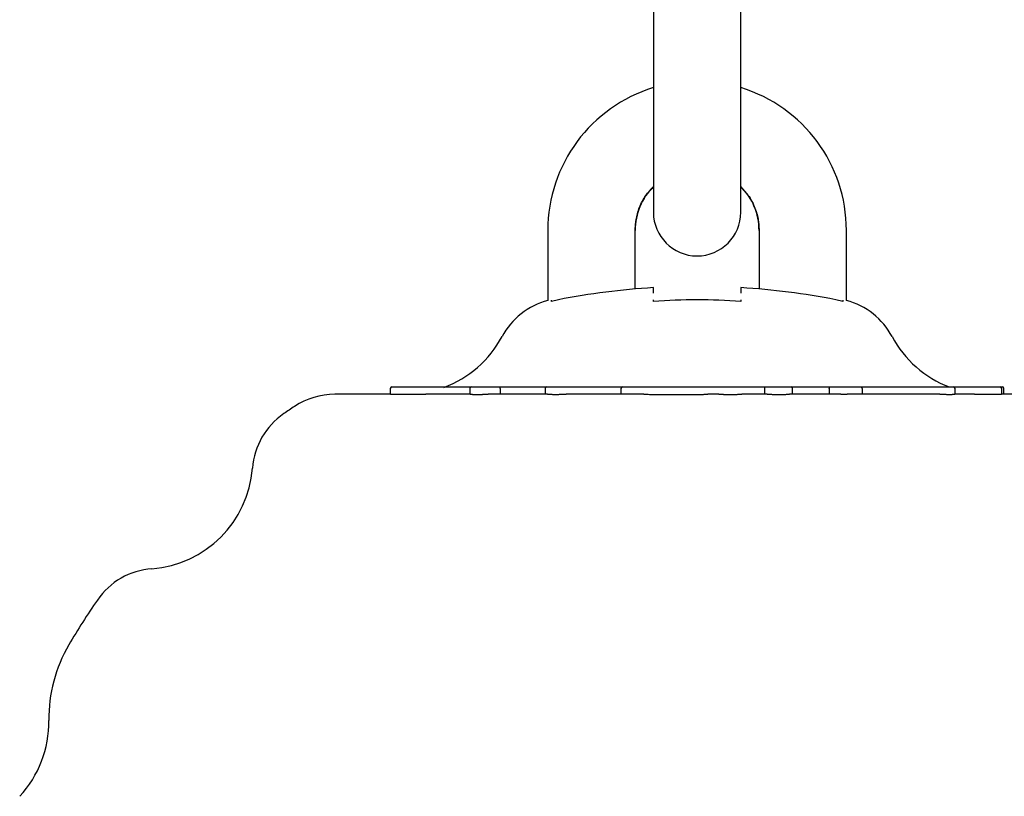
# Model space of a CAD drawing. Extents: x -3604 to 9487, y -2919 to 3372.
# Drawn here: x 6388 to 6455, y -2136 to -2082 of the extents above; entities that cross this region are included whole.
import ezdxf

# ---------------------------------------------------------------- set-up
doc = ezdxf.new("R2010")
doc.units = 0

msp = doc.modelspace()

# ---------------------------------------------------------------- linework, layer by layer
at = {"color": 7, "linetype": 'Continuous'}
for p, q in [((6431.098, -2074.917), (6431.098, -2088.417)), ((6437.098, -2088.417), (6437.098, -2074.917)), ((6431.098, -2088.417), (6431.098, -2095.667)), ((6437.098, -2095.667), (6437.098, -2088.417)), ((6423.848, -2096.917), (6423.848, -2101.736)), ((6429.848, -2100.938), (6429.848, -2096.917)), ((6438.348, -2096.917), (6438.348, -2100.938)), ((6444.348, -2101.736), (6444.348, -2096.917)), ((6431.098, -2101.218), (6431.098, -2100.847)), ((6437.098, -2100.847), (6437.098, -2101.218)), ((6424.578, -2101.673), (6424.098, -2101.79)), ((6424.098, -2101.79), (6424.098, -2101.709)), ((6431.098, -2101.79), (6431.098, -2101.673)), ((6437.098, -2101.673), (6437.098, -2101.79)), ((6444.098, -2101.79), (6443.618, -2101.673)), ((6444.098, -2101.709), (6444.098, -2101.79)), ((6413.036, -2107.767), (6413.036, -2108.167)), ((6413.136, -2107.667), (6413.342, -2107.667)), ((6413.342, -2107.667), (6415.007, -2107.667)), ((6415.007, -2107.667), (6416.484, -2107.667)), ((6416.484, -2107.667), (6418.6, -2107.667)), ((6418.5, -2107.767), (6418.5, -2108.167)), ((6418.6, -2107.667), (6420.511, -2107.667)), ((6420.511, -2107.667), (6422.872, -2107.667)), ((6420.588, -2107.767), (6420.588, -2108.167)), ((6422.872, -2107.667), (6423.222, -2107.667)), ((6423.222, -2107.667), (6423.771, -2107.667)), ((6423.671, -2107.767), (6423.671, -2108.167)), ((6423.771, -2107.667), (6425.475, -2107.667)), ((6425.475, -2107.667), (6428.876, -2107.667)), ((6428.87, -2107.767), (6428.87, -2108.167)), ((6428.876, -2107.667), (6428.97, -2107.667)), ((6428.97, -2107.667), (6432.044, -2107.667)), ((6432.044, -2107.667), (6433.977, -2107.667)), ((6433.977, -2107.667), (6435.005, -2107.667)), ((6435.005, -2107.667), (6435.364, -2107.667)), ((6435.364, -2107.667), (6437.22, -2107.667)), ((6437.22, -2107.667), (6437.708, -2107.667)), ((6437.708, -2107.667), (6438.008, -2107.667)), ((6438.008, -2107.667), (6438.787, -2107.667)), ((6438.722, -2107.767), (6438.722, -2108.167)), ((6438.787, -2107.667), (6440.548, -2107.667)), ((6440.548, -2107.667), (6443.225, -2107.667)), ((6440.648, -2108.167), (6440.648, -2107.767)), ((6443.172, -2107.767), (6443.172, -2108.167)), ((6443.225, -2107.667), (6444.775, -2107.667)), ((6444.775, -2107.667), (6445.329, -2107.667)), ((6445.329, -2107.667), (6445.622, -2107.667)), ((6445.429, -2107.767), (6445.429, -2108.167)), ((6445.622, -2107.667), (6446.859, -2107.667)), ((6446.859, -2107.667), (6447.533, -2107.667)), ((6447.533, -2107.667), (6447.816, -2107.667)), ((6447.816, -2107.667), (6449.844, -2107.667)), ((6449.844, -2107.667), (6451.704, -2107.667)), ((6451.714, -2107.667), (6453.934, -2107.667)), ((6451.804, -2108.167), (6451.804, -2107.767)), ((6453.934, -2107.667), (6454.723, -2107.667)), ((6454.723, -2107.667), (6454.904, -2107.667)), ((6454.904, -2107.667), (6455.06, -2107.667)), ((6455.004, -2108.167), (6455.004, -2107.767)), ((6455.16, -2108.167), (6455.16, -2107.767)), ((6413.04, -2108.167), (6409.223, -2108.167)), ((6413.262, -2108.169), (6414.926, -2108.169)), ((6418.524, -2108.167), (6415.477, -2108.167)), ((6423.835, -2108.167), (6419.756, -2108.167)), ((6430.439, -2108.167), (6425.116, -2108.167)), ((6432.04, -2108.176), (6433.973, -2108.176)), ((6435.586, -2108.167), (6434.828, -2108.167)), ((6438.897, -2108.167), (6437.169, -2108.167)), ((6443.966, -2108.167), (6440.448, -2108.167)), ((6450.767, -2108.167), (6444.391, -2108.167)), ((6453.148, -2108.167), (6451.79, -2108.167)), ((6454.018, -2108.17), (6454.807, -2108.168)), ((6458.973, -2108.167), (6454.994, -2108.167))]:
    msp.add_line(p, q, dxfattribs=at)
for points in [[(6429.848, -2096.917), (6429.851, -2096.83), (6429.854, -2096.743), (6429.858, -2096.655), (6429.864, -2096.565), (6429.871, -2096.474), (6429.881, -2096.382), (6429.893, -2096.286), (6429.908, -2096.188), (6429.926, -2096.087), (6429.948, -2095.983), (6429.973, -2095.877), (6430.002, -2095.769), (6430.034, -2095.659), (6430.069, -2095.549), (6430.107, -2095.439), (6430.148, -2095.328), (6430.193, -2095.219), (6430.24, -2095.11), (6430.29, -2095.004), (6430.342, -2094.9), (6430.397, -2094.799), (6430.454, -2094.702), (6430.512, -2094.61), (6430.573, -2094.522), (6430.635, -2094.44), (6430.699, -2094.363), (6430.763, -2094.29), (6430.829, -2094.221), (6430.896, -2094.154), (6430.963, -2094.09), (6431.03, -2094.027), (6431.098, -2093.965)], [(6437.098, -2093.951), (6437.182, -2094.039), (6437.266, -2094.128), (6437.348, -2094.219), (6437.429, -2094.31), (6437.509, -2094.404), (6437.585, -2094.501), (6437.659, -2094.6), (6437.73, -2094.704), (6437.796, -2094.811), (6437.859, -2094.922), (6437.918, -2095.035), (6437.973, -2095.15), (6438.023, -2095.265), (6438.07, -2095.38), (6438.112, -2095.495), (6438.15, -2095.607), (6438.183, -2095.717), (6438.213, -2095.824), (6438.238, -2095.927), (6438.26, -2096.027), (6438.279, -2096.123), (6438.295, -2096.215), (6438.308, -2096.302), (6438.319, -2096.384), (6438.327, -2096.462), (6438.334, -2096.535), (6438.339, -2096.605), (6438.342, -2096.671), (6438.345, -2096.735), (6438.346, -2096.796), (6438.347, -2096.857), (6438.348, -2096.917)], [(6437.098, -2101.79), (6436.723, -2101.769), (6436.348, -2101.748), (6435.973, -2101.729), (6435.598, -2101.712), (6435.223, -2101.698), (6434.848, -2101.687), (6434.473, -2101.68), (6434.098, -2101.677), (6433.723, -2101.68), (6433.348, -2101.687), (6432.973, -2101.698), (6432.598, -2101.712), (6432.223, -2101.729), (6431.848, -2101.748), (6431.473, -2101.769), (6431.098, -2101.79)], [(6420.588, -2107.767), (6420.588, -2107.763), (6420.587, -2107.758), (6420.587, -2107.754), (6420.587, -2107.75), (6420.586, -2107.746), (6420.585, -2107.742), (6420.585, -2107.738), (6420.584, -2107.734), (6420.583, -2107.73), (6420.581, -2107.726), (6420.58, -2107.722), (6420.578, -2107.718), (6420.577, -2107.715), (6420.575, -2107.711), (6420.573, -2107.708), (6420.571, -2107.704), (6420.569, -2107.701), (6420.567, -2107.698), (6420.565, -2107.695), (6420.562, -2107.692), (6420.56, -2107.689), (6420.557, -2107.687), (6420.555, -2107.685), (6420.552, -2107.682), (6420.55, -2107.68), (6420.548, -2107.679), (6420.545, -2107.677), (6420.543, -2107.676), (6420.54, -2107.674), (6420.538, -2107.673), (6420.536, -2107.672), (6420.534, -2107.671), (6420.532, -2107.67), (6420.53, -2107.67), (6420.528, -2107.669), (6420.526, -2107.669), (6420.524, -2107.668), (6420.523, -2107.668), (6420.521, -2107.668), (6420.52, -2107.668), (6420.518, -2107.667), (6420.517, -2107.667), (6420.516, -2107.667), (6420.515, -2107.667), (6420.514, -2107.667), (6420.513, -2107.667), (6420.512, -2107.667), (6420.511, -2107.667)], [(6438.787, -2107.667), (6438.786, -2107.667), (6438.785, -2107.667), (6438.784, -2107.667), (6438.783, -2107.667), (6438.782, -2107.667), (6438.781, -2107.667), (6438.779, -2107.668), (6438.778, -2107.668), (6438.777, -2107.668), (6438.776, -2107.668), (6438.774, -2107.669), (6438.773, -2107.669), (6438.771, -2107.67), (6438.77, -2107.67), (6438.768, -2107.671), (6438.767, -2107.672), (6438.765, -2107.673), (6438.763, -2107.674), (6438.761, -2107.675), (6438.759, -2107.676), (6438.758, -2107.677), (6438.756, -2107.679), (6438.754, -2107.681), (6438.752, -2107.683), (6438.75, -2107.685), (6438.748, -2107.687), (6438.746, -2107.69), (6438.744, -2107.692), (6438.742, -2107.695), (6438.74, -2107.698), (6438.738, -2107.701), (6438.737, -2107.704), (6438.735, -2107.708), (6438.733, -2107.711), (6438.732, -2107.715), (6438.73, -2107.718), (6438.729, -2107.722), (6438.728, -2107.726), (6438.727, -2107.73), (6438.726, -2107.734), (6438.725, -2107.738), (6438.725, -2107.742), (6438.724, -2107.746), (6438.724, -2107.75), (6438.723, -2107.754), (6438.723, -2107.758), (6438.723, -2107.763), (6438.722, -2107.767)], [(6443.172, -2107.767), (6443.172, -2107.763), (6443.173, -2107.758), (6443.173, -2107.754), (6443.173, -2107.75), (6443.173, -2107.746), (6443.174, -2107.742), (6443.174, -2107.738), (6443.175, -2107.734), (6443.176, -2107.73), (6443.177, -2107.726), (6443.178, -2107.722), (6443.179, -2107.718), (6443.18, -2107.715), (6443.181, -2107.711), (6443.182, -2107.708), (6443.184, -2107.704), (6443.185, -2107.701), (6443.187, -2107.698), (6443.188, -2107.695), (6443.19, -2107.692), (6443.191, -2107.69), (6443.193, -2107.687), (6443.195, -2107.685), (6443.197, -2107.682), (6443.198, -2107.68), (6443.2, -2107.679), (6443.202, -2107.677), (6443.203, -2107.675), (6443.205, -2107.674), (6443.207, -2107.673), (6443.208, -2107.672), (6443.21, -2107.671), (6443.211, -2107.67), (6443.213, -2107.67), (6443.214, -2107.669), (6443.215, -2107.668), (6443.216, -2107.668), (6443.218, -2107.668), (6443.219, -2107.668), (6443.22, -2107.667), (6443.22, -2107.667), (6443.221, -2107.667), (6443.222, -2107.667), (6443.223, -2107.667), (6443.223, -2107.667), (6443.224, -2107.667), (6443.225, -2107.667), (6443.225, -2107.667)], [(6445.429, -2107.767), (6445.429, -2107.763), (6445.429, -2107.758), (6445.428, -2107.754), (6445.428, -2107.75), (6445.427, -2107.746), (6445.426, -2107.742), (6445.425, -2107.738), (6445.424, -2107.734), (6445.422, -2107.73), (6445.421, -2107.726), (6445.419, -2107.722), (6445.417, -2107.718), (6445.415, -2107.715), (6445.413, -2107.711), (6445.41, -2107.708), (6445.408, -2107.704), (6445.405, -2107.701), (6445.402, -2107.698), (6445.399, -2107.695), (6445.396, -2107.692), (6445.393, -2107.69), (6445.39, -2107.687), (6445.387, -2107.685), (6445.383, -2107.682), (6445.38, -2107.68), (6445.377, -2107.679), (6445.374, -2107.677), (6445.371, -2107.675), (6445.368, -2107.674), (6445.364, -2107.673), (6445.362, -2107.672), (6445.359, -2107.671), (6445.356, -2107.67), (6445.353, -2107.67), (6445.351, -2107.669), (6445.348, -2107.669), (6445.346, -2107.668), (6445.344, -2107.668), (6445.342, -2107.668), (6445.34, -2107.667), (6445.339, -2107.667), (6445.337, -2107.667), (6445.336, -2107.667), (6445.334, -2107.667), (6445.333, -2107.667), (6445.332, -2107.667), (6445.331, -2107.667), (6445.329, -2107.667)], [(6413.04, -2108.167), (6413.046, -2108.167), (6413.052, -2108.167), (6413.058, -2108.167), (6413.065, -2108.167), (6413.074, -2108.167), (6413.083, -2108.168), (6413.094, -2108.168), (6413.107, -2108.168), (6413.122, -2108.168), (6413.138, -2108.168), (6413.157, -2108.168), (6413.176, -2108.168), (6413.197, -2108.168), (6413.218, -2108.168), (6413.24, -2108.168), (6413.262, -2108.169)], [(6414.926, -2108.169), (6414.957, -2108.169), (6414.988, -2108.169), (6415.019, -2108.169), (6415.05, -2108.169), (6415.082, -2108.169), (6415.115, -2108.169), (6415.148, -2108.168), (6415.182, -2108.168), (6415.217, -2108.168), (6415.252, -2108.168), (6415.289, -2108.168), (6415.326, -2108.168), (6415.363, -2108.167), (6415.401, -2108.167), (6415.439, -2108.167), (6415.477, -2108.167)], [(6418.524, -2108.167), (6418.529, -2108.167), (6418.535, -2108.167), (6418.54, -2108.167), (6418.547, -2108.167), (6418.553, -2108.167), (6418.561, -2108.167), (6418.57, -2108.168), (6418.58, -2108.168), (6418.591, -2108.168), (6418.603, -2108.169), (6418.618, -2108.169), (6418.634, -2108.17), (6418.651, -2108.17), (6418.671, -2108.171), (6418.693, -2108.172), (6418.717, -2108.172), (6418.744, -2108.173), (6418.773, -2108.173), (6418.803, -2108.174), (6418.836, -2108.174), (6418.871, -2108.174), (6418.907, -2108.174), (6418.945, -2108.175), (6418.984, -2108.175), (6419.024, -2108.174), (6419.065, -2108.174), (6419.107, -2108.174), (6419.149, -2108.174), (6419.191, -2108.173), (6419.233, -2108.173), (6419.274, -2108.172), (6419.315, -2108.171), (6419.354, -2108.171), (6419.391, -2108.17), (6419.427, -2108.17), (6419.462, -2108.169), (6419.495, -2108.169), (6419.526, -2108.168), (6419.556, -2108.168), (6419.583, -2108.168), (6419.609, -2108.167), (6419.633, -2108.167), (6419.656, -2108.167), (6419.677, -2108.167), (6419.698, -2108.167), (6419.718, -2108.167), (6419.737, -2108.167), (6419.756, -2108.167)], [(6423.835, -2108.167), (6423.849, -2108.167), (6423.863, -2108.167), (6423.878, -2108.167), (6423.894, -2108.167), (6423.91, -2108.167), (6423.928, -2108.167), (6423.947, -2108.168), (6423.967, -2108.168), (6423.989, -2108.168), (6424.013, -2108.169), (6424.039, -2108.169), (6424.067, -2108.169), (6424.096, -2108.17), (6424.128, -2108.17), (6424.161, -2108.171), (6424.197, -2108.171), (6424.234, -2108.171), (6424.274, -2108.171), (6424.315, -2108.172), (6424.357, -2108.172), (6424.4, -2108.172), (6424.443, -2108.172), (6424.487, -2108.172), (6424.53, -2108.171), (6424.573, -2108.171), (6424.616, -2108.171), (6424.657, -2108.17), (6424.698, -2108.17), (6424.738, -2108.17), (6424.778, -2108.169), (6424.816, -2108.169), (6424.853, -2108.168), (6424.888, -2108.168), (6424.923, -2108.168), (6424.957, -2108.168), (6424.989, -2108.167), (6425.022, -2108.167), (6425.054, -2108.167), (6425.085, -2108.167), (6425.116, -2108.167)], [(6430.439, -2108.167), (6430.539, -2108.168), (6430.64, -2108.169), (6430.74, -2108.17), (6430.84, -2108.171), (6430.94, -2108.171), (6431.041, -2108.172), (6431.141, -2108.173), (6431.241, -2108.174), (6431.341, -2108.174), (6431.441, -2108.175), (6431.541, -2108.175), (6431.641, -2108.175), (6431.741, -2108.176), (6431.84, -2108.176), (6431.94, -2108.176), (6432.04, -2108.176)], [(6433.973, -2108.176), (6434.022, -2108.176), (6434.071, -2108.176), (6434.12, -2108.176), (6434.168, -2108.176), (6434.215, -2108.175), (6434.261, -2108.175), (6434.306, -2108.174), (6434.349, -2108.174), (6434.391, -2108.173), (6434.431, -2108.173), (6434.469, -2108.172), (6434.506, -2108.171), (6434.541, -2108.171), (6434.574, -2108.17), (6434.606, -2108.169), (6434.635, -2108.169), (6434.663, -2108.168), (6434.69, -2108.168), (6434.715, -2108.168), (6434.739, -2108.167), (6434.762, -2108.167), (6434.785, -2108.167), (6434.807, -2108.167), (6434.828, -2108.167)], [(6435.586, -2108.167), (6435.621, -2108.167), (6435.655, -2108.167), (6435.691, -2108.168), (6435.726, -2108.168), (6435.762, -2108.169), (6435.8, -2108.169), (6435.838, -2108.17), (6435.877, -2108.17), (6435.917, -2108.171), (6435.959, -2108.171), (6436.002, -2108.172), (6436.046, -2108.173), (6436.091, -2108.173), (6436.136, -2108.174), (6436.183, -2108.175), (6436.23, -2108.175), (6436.277, -2108.175), (6436.325, -2108.176), (6436.373, -2108.176), (6436.421, -2108.176), (6436.468, -2108.176), (6436.515, -2108.176), (6436.562, -2108.175), (6436.607, -2108.175), (6436.652, -2108.174), (6436.695, -2108.174), (6436.738, -2108.173), (6436.779, -2108.172), (6436.818, -2108.172), (6436.857, -2108.171), (6436.894, -2108.17), (6436.929, -2108.17), (6436.962, -2108.169), (6436.995, -2108.169), (6437.026, -2108.168), (6437.055, -2108.168), (6437.085, -2108.168), (6437.113, -2108.167), (6437.141, -2108.167), (6437.169, -2108.167)], [(6438.897, -2108.167), (6438.924, -2108.167), (6438.952, -2108.167), (6438.981, -2108.167), (6439.009, -2108.168), (6439.039, -2108.168), (6439.07, -2108.168), (6439.102, -2108.168), (6439.135, -2108.169), (6439.17, -2108.169), (6439.206, -2108.17), (6439.243, -2108.171), (6439.283, -2108.171), (6439.323, -2108.172), (6439.365, -2108.173), (6439.408, -2108.173), (6439.452, -2108.174), (6439.497, -2108.174), (6439.544, -2108.175), (6439.59, -2108.175), (6439.638, -2108.176), (6439.685, -2108.176), (6439.733, -2108.176), (6439.781, -2108.176), (6439.828, -2108.176), (6439.874, -2108.175), (6439.92, -2108.175), (6439.965, -2108.175), (6440.008, -2108.174), (6440.049, -2108.173), (6440.089, -2108.173), (6440.126, -2108.172), (6440.161, -2108.171), (6440.194, -2108.171), (6440.224, -2108.17), (6440.251, -2108.17), (6440.276, -2108.169), (6440.299, -2108.169), (6440.32, -2108.168), (6440.339, -2108.168), (6440.356, -2108.168), (6440.371, -2108.167), (6440.385, -2108.167), (6440.397, -2108.167), (6440.409, -2108.167), (6440.419, -2108.167), (6440.429, -2108.167), (6440.438, -2108.167), (6440.448, -2108.167)], [(6443.966, -2108.167), (6443.999, -2108.167), (6444.032, -2108.167), (6444.064, -2108.167), (6444.096, -2108.167), (6444.127, -2108.167), (6444.157, -2108.167), (6444.186, -2108.167), (6444.214, -2108.167), (6444.239, -2108.167), (6444.264, -2108.167), (6444.287, -2108.167), (6444.309, -2108.167), (6444.33, -2108.167), (6444.351, -2108.167), (6444.371, -2108.167), (6444.391, -2108.167)], [(6450.767, -2108.167), (6450.788, -2108.167), (6450.808, -2108.167), (6450.829, -2108.167), (6450.851, -2108.167), (6450.873, -2108.167), (6450.896, -2108.167), (6450.921, -2108.167), (6450.947, -2108.168), (6450.975, -2108.168), (6451.004, -2108.168), (6451.035, -2108.169), (6451.067, -2108.169), (6451.1, -2108.169), (6451.134, -2108.17), (6451.169, -2108.17), (6451.205, -2108.171), (6451.242, -2108.171), (6451.279, -2108.171), (6451.316, -2108.172), (6451.353, -2108.172), (6451.39, -2108.172), (6451.425, -2108.172), (6451.46, -2108.172), (6451.493, -2108.172), (6451.524, -2108.172), (6451.554, -2108.172), (6451.582, -2108.171), (6451.608, -2108.171), (6451.632, -2108.17), (6451.655, -2108.17), (6451.675, -2108.17), (6451.694, -2108.169), (6451.71, -2108.169), (6451.725, -2108.168), (6451.738, -2108.168), (6451.75, -2108.168), (6451.761, -2108.168), (6451.771, -2108.167), (6451.78, -2108.167), (6451.79, -2108.167)], [(6453.148, -2108.167), (6453.204, -2108.167), (6453.261, -2108.167), (6453.317, -2108.168), (6453.374, -2108.168), (6453.43, -2108.168), (6453.485, -2108.168), (6453.54, -2108.169), (6453.595, -2108.169), (6453.649, -2108.169), (6453.703, -2108.169), (6453.756, -2108.169), (6453.809, -2108.17), (6453.861, -2108.17), (6453.914, -2108.17), (6453.966, -2108.17), (6454.018, -2108.17)], [(6454.807, -2108.168), (6454.826, -2108.168), (6454.845, -2108.168), (6454.863, -2108.168), (6454.88, -2108.168), (6454.897, -2108.168), (6454.912, -2108.168), (6454.926, -2108.167), (6454.939, -2108.167), (6454.95, -2108.167), (6454.959, -2108.167), (6454.967, -2108.167), (6454.974, -2108.167), (6454.979, -2108.167), (6454.985, -2108.167), (6454.989, -2108.167), (6454.994, -2108.167)]]:
    msp.add_lwpolyline(points, dxfattribs=at)
for centre, radius, start, end in [((6434.098, -2096.917), 10.25, 107.01865, 180), ((6434.098, -2096.917), 10.25, 0, 72.98135), ((6434.098, -2096.917), 4.25, 134.90087, 180), ((6434.098, -2096.917), 4.25, 0, 45.09913), ((6434.098, -2095.667), 3, 180, 0), ((6434.098, -2150.667), 49.91, 93.44603, 100.99583), ((6434.098, -2150.667), 49.91, 79.00417, 86.55397), ((6425.115, -2106.573), 5, 104.67772, 151.80597), ((6443.081, -2106.573), 5, 28.19403, 75.32228), ((6414.098, -2100.667), 7.5, 290.4054, 331.80597), ((6454.098, -2100.667), 7.5, 208.19403, 248.96053), ((6413.136, -2107.767), 0.1, 90, 180), ((6418.6, -2107.767), 0.1, 90, 180), ((6423.771, -2107.767), 0.1, 90, 180), ((6428.97, -2107.767), 0.1, 90, 180), ((6440.548, -2107.767), 0.1, 0, 90), ((6451.704, -2107.767), 0.1, 0, 90), ((6454.904, -2107.767), 0.1, 0, 90), ((6455.06, -2107.767), 0.1, 0, 90), ((6409.223, -2113.167), 5, 90, 123.55731), ((6434.098, -2150.667), 50, 123.55731, 124.57365), ((6408.562, -2113.614), 5, 124.57365, 175.65457), ((6396.098, -2112.667), 7.5, 274.34543, 355.65457), ((6397.045, -2125.131), 5, 94.34543, 145.42635), ((6434.098, -2150.667), 50, 145.42635, 149.60309), ((6399.596, -2130.427), 10, 149.60309, 180.78412), ((6382.098, -2130.667), 7.5, 317.14086, 0.78412)]:
    msp.add_arc(centre, radius, start, end, dxfattribs=at)

doc.saveas('drawing.dxf')
